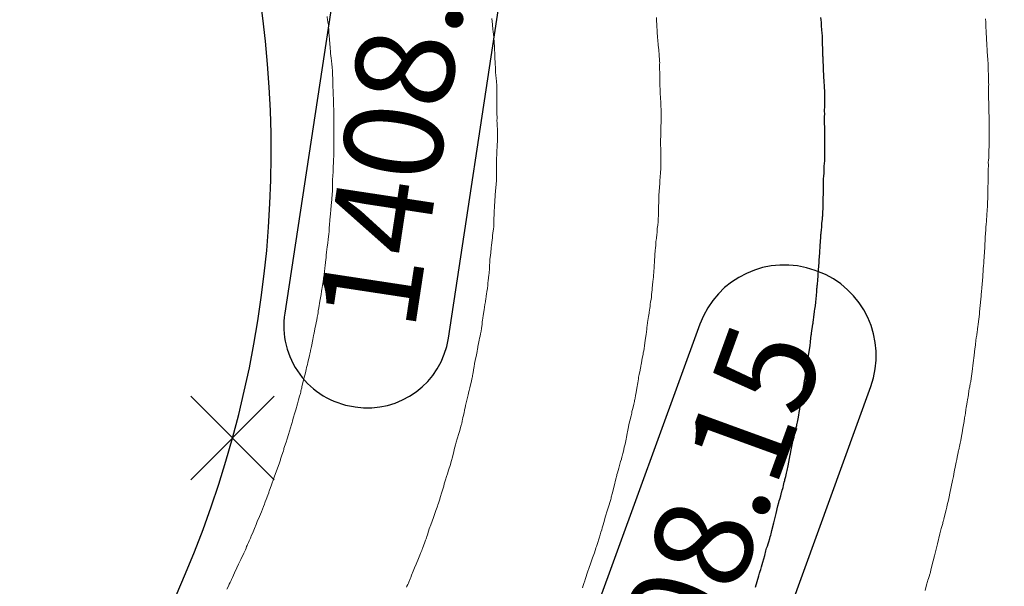
# Model space of a CAD drawing. Extents: x 2079186 to 2088809, y 13836405 to 13844544.
# Drawn here: x 2082630 to 2082690, y 13839297 to 13839331 of the extents above; entities that cross this region are included whole.
import ezdxf

# ---------------------------------------------------------------- set-up
doc = ezdxf.new("R2010")
doc.units = 0
doc.header["$MEASUREMENT"] = 0
doc.linetypes.add('00_BASE$0$SETBACK2', pattern=[1.3, 1, -0.05, 0.075, -0.05, 0.075, -0.05])
for name, color, linetype in [('00_BASE$0$C-U01-STRT-BSL', 254, '00_BASE$0$SETBACK2'), ('00_BASE$0$C-U01-STRT-ROW', 3, 'Continuous'), ('C-TOPO-MAJR', 3, 'Continuous')]:
    doc.layers.add(name, color=color, linetype=linetype)
doc.styles.add('SSP', font='SourceSansPro-Regular.ttf')
doc.styles.get("Standard").update_dxf_attribs({"font": 'SourceSansPro-Regular.ttf'})
doc.dimstyles.get("Standard").update_dxf_attribs({"dimtxt": 0.18, "dimasz": 0.18, "dimexe": 0.18, "dimexo": 0.0625, "dimgap": 0.09, "dimtad": 0, "dimtih": 1, "dimtoh": 1, "dimdec": 4, "dimzin": 0, "dimdsep": 46, "dimtxsty": 'Standard', "dimcen": 0.09, "dimadec": 0, "dimazin": 0, "dimtfac": 1, "dimtdec": 4, "dimtofl": 0, "dimtmove": 0, "dimatfit": 3, "dimfxl": 1, "dimtolj": 1, "dimtzin": 0, "dimarcsym": 0})

# ---------------------------------------------------------------- blocks, each defined once
blk = doc.blocks.new('*U318')
at = {"color": 7, "linetype": 'Continuous', "lineweight": -3}
for p, q in [((2082656.376, 13839345.453, 1408.319), (2082656.267, 13839345.47, 1408.319)), ((2082640.577, 13839303.029, 1408.319), (2082645.668, 13839308.12, 1408.319)), ((2082640.577, 13839308.12, 1408.319), (2082645.668, 13839303.029, 1408.319)), ((2082650.494, 13839307.488, 1408.319), (2082650.602, 13839307.472, 1408.319))]:
    blk.add_line(p, q, dxfattribs=at)
blk.add_arc((2082651.354, 13839312.415, 1408.319), 5, 261.3566, 351.3566, dxfattribs=at)
at = {"color": 7, "linetype": 'Continuous', "lineweight": -3, "insert": (2082648.279, 13839312.883, 1408.319), "char_height": 6, "width": 28.70186, "attachment_point": 1, "rotation": 81.3566, "style": 'SSP', "bg_fill": 3, "box_fill_scale": 1.333333, "bg_fill_color": 256, "bg_fill_true_color": 13158600, "bg_fill_transparency": 0}
blk.add_mtext('1408.32', dxfattribs=at)
at = {"color": 7, "linetype": 'Continuous', "lineweight": -3}
for p, q in [((2082650.573, 13839341.278, 1408.319), (2082646.302, 13839313.183, 1408.319)), ((2082656.297, 13839311.664, 1408.319), (2082660.568, 13839339.759, 1408.319))]:
    blk.add_line(p, q, dxfattribs=at)
for centre, start, end in [((2082655.516, 13839340.527, 1408.319), 81.3566, 171.3566), ((2082655.625, 13839340.51, 1408.319), 351.3566, 81.3566), ((2082651.245, 13839312.432, 1408.319), 171.3566, 261.3566)]:
    blk.add_arc(centre, 5, start, end, dxfattribs=at)
blk = doc.blocks.new('*U870')
at = {"color": 2, "linetype": 'Continuous', "lineweight": 15}
for points, elevation in [([(2082658.938, 13839331.161), (2082658.967, 13839330.973), (2082658.979, 13839330.807), (2082658.987, 13839330.675), (2082658.997, 13839330.611), (2082659.013, 13839330.5), (2082659.033, 13839330.367), (2082659.054, 13839330.191), (2082659.073, 13839330.034), (2082659.075, 13839329.973), (2082659.076, 13839329.912), (2082659.079, 13839329.824), (2082659.081, 13839329.741), (2082659.087, 13839329.691), (2082659.096, 13839329.601), (2082659.103, 13839329.541), (2082659.109, 13839329.478), (2082659.115, 13839329.305), (2082659.123, 13839328.992), (2082659.128, 13839328.823), (2082659.134, 13839328.772), (2082659.137, 13839328.671), (2082659.14, 13839328.566), (2082659.147, 13839328.506), (2082659.153, 13839328.445), (2082659.157, 13839328.335), (2082659.161, 13839328.209), (2082659.164, 13839328.059), (2082659.17, 13839327.892), (2082659.191, 13839327.691), (2082659.21, 13839327.524), (2082659.216, 13839327.458), (2082659.221, 13839327.392), (2082659.231, 13839327.263), (2082659.241, 13839327.139), (2082659.245, 13839327.078), (2082659.25, 13839327.005), (2082659.248, 13839326.843), (2082659.245, 13839326.541), (2082659.244, 13839326.371), (2082659.25, 13839326.287), (2082659.255, 13839326.202), (2082659.254, 13839326.046), (2082659.251, 13839325.772), (2082659.249, 13839325.624), (2082659.254, 13839325.552), (2082659.254, 13839325.443), (2082659.253, 13839325.331), (2082659.257, 13839325.269), (2082659.261, 13839325.208), (2082659.26, 13839325.081), (2082659.259, 13839324.929), (2082659.266, 13839324.791), (2082659.28, 13839324.578), (2082659.287, 13839324.462), (2082659.289, 13839324.4), (2082659.291, 13839324.338), (2082659.294, 13839324.25), (2082659.296, 13839324.165), (2082659.299, 13839324.071), (2082659.287, 13839323.813), (2082659.264, 13839323.339), (2082659.252, 13839323.083), (2082659.254, 13839323.005), (2082659.248, 13839322.87), (2082659.237, 13839322.619), (2082659.231, 13839322.478), (2082659.229, 13839322.404), (2082659.227, 13839322.329), (2082659.232, 13839322.213), (2082659.236, 13839322.099), (2082659.233, 13839322.03), (2082659.23, 13839321.962), (2082659.231, 13839321.836), (2082659.233, 13839321.614), (2082659.234, 13839321.492), (2082659.233, 13839321.403), (2082659.233, 13839321.346), (2082659.232, 13839321.286), (2082659.213, 13839321.058), (2082659.176, 13839320.641), (2082659.157, 13839320.417), (2082659.156, 13839320.366), (2082659.156, 13839320.306), (2082659.136, 13839320.076), (2082659.1, 13839319.651), (2082659.081, 13839319.421), (2082659.081, 13839319.361), (2082659.078, 13839319.216), (2082659.074, 13839318.948), (2082659.071, 13839318.803), (2082659.069, 13839318.745), (2082659.066, 13839318.666), (2082659.063, 13839318.592), (2082659.06, 13839318.519), (2082659.058, 13839318.465), (2082659.04, 13839318.326), (2082659.008, 13839318.069), (2082658.99, 13839317.929), (2082658.986, 13839317.85), (2082658.983, 13839317.788), (2082658.964, 13839317.635), (2082658.928, 13839317.347), (2082658.907, 13839317.18), (2082658.894, 13839317.073), (2082658.882, 13839316.979), (2082658.879, 13839316.883), (2082658.857, 13839316.709), (2082658.83, 13839316.487), (2082658.819, 13839316.318), (2082658.805, 13839316.077), (2082658.798, 13839315.953), (2082658.792, 13839315.875), (2082658.777, 13839315.668), (2082658.76, 13839315.459), (2082658.75, 13839315.397), (2082658.741, 13839315.34), (2082658.737, 13839315.287), (2082658.725, 13839315.216), (2082658.713, 13839315.142), (2082658.706, 13839315.051), (2082658.692, 13839314.896), (2082658.672, 13839314.697), (2082658.641, 13839314.503), (2082658.614, 13839314.344), (2082658.603, 13839314.251), (2082658.592, 13839314.162), (2082658.58, 13839314.087), (2082658.569, 13839314.019), (2082658.561, 13839313.958), (2082658.552, 13839313.884), (2082658.526, 13839313.728), (2082658.47, 13839313.388), (2082658.414, 13839313.043), (2082658.386, 13839312.876), (2082658.375, 13839312.77), (2082658.364, 13839312.665), (2082658.345, 13839312.519), (2082658.311, 13839312.264), (2082658.289, 13839312.1), (2082658.257, 13839311.938), (2082658.226, 13839311.79), (2082658.2, 13839311.662), (2082658.174, 13839311.534), (2082658.133, 13839311.334), (2082658.097, 13839311.154), (2082658.086, 13839311.084), (2082658.076, 13839311.017), (2082658.065, 13839310.961), (2082658.054, 13839310.908), (2082658.045, 13839310.847), (2082658.006, 13839310.656), (2082657.933, 13839310.305), (2082657.894, 13839310.114), (2082657.885, 13839310.049), (2082657.874, 13839309.978), (2082657.864, 13839309.908), (2082657.855, 13839309.852), (2082657.833, 13839309.719), (2082657.808, 13839309.573), (2082657.789, 13839309.468), (2082657.772, 13839309.378), (2082657.758, 13839309.31), (2082657.747, 13839309.257), (2082657.723, 13839309.157), (2082657.675, 13839308.961), (2082657.64, 13839308.821), (2082657.592, 13839308.627), (2082657.555, 13839308.478), (2082657.545, 13839308.418), (2082657.492, 13839308.202), (2082657.392, 13839307.797), (2082657.334, 13839307.558), (2082657.308, 13839307.417), (2082657.286, 13839307.301), (2082657.274, 13839307.248), (2082657.251, 13839307.14), (2082657.209, 13839306.938), (2082657.184, 13839306.818), (2082657.159, 13839306.713), (2082657.139, 13839306.623), (2082657.126, 13839306.572), (2082657.106, 13839306.49), (2082657.086, 13839306.408), (2082657.072, 13839306.356), (2082657.033, 13839306.218), (2082656.982, 13839306.041), (2082656.925, 13839305.841), (2082656.833, 13839305.519), (2082656.777, 13839305.323), (2082656.729, 13839305.156), (2082656.691, 13839305.024), (2082656.671, 13839304.952), (2082656.623, 13839304.756), (2082656.535, 13839304.397), (2082656.487, 13839304.202), (2082656.468, 13839304.136), (2082656.414, 13839303.96), (2082656.309, 13839303.619), (2082656.236, 13839303.386), (2082656.185, 13839303.23), (2082656.116, 13839303.023), (2082656.076, 13839302.901), (2082656.043, 13839302.774), (2082656.01, 13839302.647), (2082655.974, 13839302.519), (2082655.937, 13839302.389), (2082655.878, 13839302.208), (2082655.81, 13839302.004), (2082655.743, 13839301.786), (2082655.687, 13839301.604), (2082655.655, 13839301.503), (2082655.626, 13839301.416), (2082655.606, 13839301.355), (2082655.535, 13839301.16), (2082655.377, 13839300.729), (2082655.215, 13839300.282), (2082655.128, 13839300.042), (2082655.077, 13839299.883), (2082655.012, 13839299.675), (2082654.979, 13839299.57), (2082654.953, 13839299.491), (2082654.927, 13839299.417), (2082654.899, 13839299.334), (2082654.854, 13839299.215), (2082654.776, 13839299.006), (2082654.734, 13839298.892), (2082654.717, 13839298.843), (2082654.7, 13839298.795), (2082654.668, 13839298.708), (2082654.618, 13839298.583), (2082654.555, 13839298.426), (2082654.472, 13839298.228), (2082654.33, 13839297.886), (2082654.231, 13839297.65), (2082654.15, 13839297.456), (2082654.045, 13839297.203), (2082653.992, 13839297.074), (2082653.957, 13839296.99), (2082653.936, 13839296.932), (2082653.915, 13839296.874), (2082653.877, 13839296.783), (2082653.851, 13839296.726), (2082653.808, 13839296.633), (2082653.764, 13839296.537), (2082653.739, 13839296.483)], 1407), ([(2082664.47, 13839296.433), (2082664.523, 13839296.586), (2082664.566, 13839296.71), (2082664.582, 13839296.759), (2082664.599, 13839296.808), (2082664.659, 13839297.003), (2082664.78, 13839297.388), (2082664.875, 13839297.682), (2082664.956, 13839297.909), (2082665.083, 13839298.258), (2082665.201, 13839298.578), (2082665.253, 13839298.719), (2082665.272, 13839298.779), (2082665.301, 13839298.866), (2082665.333, 13839298.967), (2082665.389, 13839299.146), (2082665.488, 13839299.469), (2082665.55, 13839299.67), (2082665.6, 13839299.822), (2082665.649, 13839299.974), (2082665.685, 13839300.097), (2082665.739, 13839300.287), (2082665.779, 13839300.428), (2082665.814, 13839300.563), (2082665.86, 13839300.745), (2082665.894, 13839300.873), (2082665.957, 13839301.065), (2082666.021, 13839301.256), (2082666.076, 13839301.434), (2082666.157, 13839301.695), (2082666.2, 13839301.834), (2082666.218, 13839301.899), (2082666.237, 13839301.964), (2082666.289, 13839302.176), (2082666.401, 13839302.632), (2082666.513, 13839303.087), (2082666.563, 13839303.294), (2082666.58, 13839303.351), (2082666.61, 13839303.457), (2082666.646, 13839303.586), (2082666.688, 13839303.731), (2082666.759, 13839303.977), (2082666.803, 13839304.133), (2082666.849, 13839304.294), (2082666.885, 13839304.422), (2082666.898, 13839304.474), (2082666.935, 13839304.626), (2082666.973, 13839304.779), (2082666.995, 13839304.868), (2082667.029, 13839305.017), (2082667.073, 13839305.208), (2082667.115, 13839305.408), (2082667.178, 13839305.718), (2082667.211, 13839305.88), (2082667.23, 13839305.957), (2082667.248, 13839306.058), (2082667.285, 13839306.256), (2082667.314, 13839306.408), (2082667.364, 13839306.617), (2082667.439, 13839306.922), (2082667.479, 13839307.082), (2082667.488, 13839307.134), (2082667.497, 13839307.186), (2082667.527, 13839307.308), (2082667.564, 13839307.456), (2082667.609, 13839307.641), (2082667.648, 13839307.798), (2082667.659, 13839307.853), (2082667.674, 13839307.926), (2082667.69, 13839308.008), (2082667.719, 13839308.16), (2082667.755, 13839308.347), (2082667.78, 13839308.499), (2082667.817, 13839308.719), (2082667.836, 13839308.834), (2082667.851, 13839308.931), (2082667.869, 13839309.053), (2082667.888, 13839309.176), (2082667.896, 13839309.233), (2082667.904, 13839309.291), (2082667.935, 13839309.441), (2082667.991, 13839309.714), (2082668.022, 13839309.864), (2082668.03, 13839309.917), (2082668.038, 13839309.97), (2082668.055, 13839310.055), (2082668.071, 13839310.165), (2082668.091, 13839310.294), (2082668.122, 13839310.446), (2082668.152, 13839310.59), (2082668.171, 13839310.683), (2082668.19, 13839310.776), (2082668.215, 13839310.898), (2082668.241, 13839311.033), (2082668.265, 13839311.202), (2082668.311, 13839311.542), (2082668.357, 13839311.882), (2082668.38, 13839312.055), (2082668.397, 13839312.213), (2082668.41, 13839312.341), (2082668.418, 13839312.423), (2082668.451, 13839312.623), (2082668.512, 13839312.992), (2082668.545, 13839313.193), (2082668.556, 13839313.279), (2082668.565, 13839313.355), (2082668.572, 13839313.408), (2082668.579, 13839313.462), (2082668.588, 13839313.518), (2082668.597, 13839313.574), (2082668.614, 13839313.718), (2082668.635, 13839313.888), (2082668.658, 13839314.025), (2082668.68, 13839314.163), (2082668.697, 13839314.338), (2082668.724, 13839314.622), (2082668.739, 13839314.776), (2082668.744, 13839314.844), (2082668.749, 13839314.911), (2082668.759, 13839314.981), (2082668.769, 13839315.047), (2082668.776, 13839315.138), (2082668.791, 13839315.23), (2082668.805, 13839315.417), (2082668.831, 13839315.761), (2082668.846, 13839315.951), (2082668.851, 13839316.019), (2082668.856, 13839316.086), (2082668.87, 13839316.319), (2082668.895, 13839316.752), (2082668.911, 13839317.012), (2082668.931, 13839317.178), (2082668.949, 13839317.318), (2082668.952, 13839317.402), (2082668.954, 13839317.484), (2082668.963, 13839317.562), (2082668.973, 13839317.64), (2082668.989, 13839317.767), (2082669.017, 13839317.99), (2082669.032, 13839318.109), (2082669.034, 13839318.164), (2082669.037, 13839318.216), (2082669.04, 13839318.281), (2082669.044, 13839318.352), (2082669.07, 13839318.561), (2082669.096, 13839318.766), (2082669.101, 13839318.859), (2082669.105, 13839318.984), (2082669.11, 13839319.113), (2082669.113, 13839319.183), (2082669.116, 13839319.249), (2082669.119, 13839319.343), (2082669.123, 13839319.595), (2082669.131, 13839320.059), (2082669.136, 13839320.311), (2082669.135, 13839320.362), (2082669.135, 13839320.414), (2082669.15, 13839320.588), (2082669.178, 13839320.906), (2082669.193, 13839321.082), (2082669.193, 13839321.147), (2082669.194, 13839321.21), (2082669.195, 13839321.298), (2082669.21, 13839321.467), (2082669.237, 13839321.783), (2082669.252, 13839321.964), (2082669.254, 13839322.07), (2082669.255, 13839322.165), (2082669.255, 13839322.223), (2082669.255, 13839322.281), (2082669.253, 13839322.502), (2082669.25, 13839322.908), (2082669.248, 13839323.129), (2082669.251, 13839323.181), (2082669.253, 13839323.234), (2082669.245, 13839323.433), (2082669.238, 13839323.631), (2082669.242, 13839323.72), (2082669.239, 13839323.775), (2082669.248, 13839323.962), (2082669.257, 13839324.149), (2082669.255, 13839324.212), (2082669.253, 13839324.307), (2082669.262, 13839324.513), (2082669.278, 13839324.892), (2082669.287, 13839325.097), (2082669.285, 13839325.179), (2082669.283, 13839325.26), (2082669.279, 13839325.378), (2082669.275, 13839325.52), (2082669.271, 13839325.646), (2082669.267, 13839325.772), (2082669.254, 13839325.99), (2082669.231, 13839326.364), (2082669.218, 13839326.576), (2082669.219, 13839326.686), (2082669.22, 13839326.787), (2082669.215, 13839326.859), (2082669.21, 13839326.925), (2082669.206, 13839326.984), (2082669.207, 13839327.064), (2082669.207, 13839327.146), (2082669.202, 13839327.225), (2082669.198, 13839327.281), (2082669.2, 13839327.389), (2082669.202, 13839327.594), (2082669.203, 13839327.718), (2082669.195, 13839327.834), (2082669.188, 13839327.934), (2082669.183, 13839328.008), (2082669.184, 13839328.131), (2082669.186, 13839328.359), (2082669.187, 13839328.486), (2082669.183, 13839328.55), (2082669.179, 13839328.612), (2082669.176, 13839328.664), (2082669.172, 13839328.717), (2082669.164, 13839328.826), (2082669.148, 13839329.028), (2082669.139, 13839329.152), (2082669.129, 13839329.265), (2082669.12, 13839329.379), (2082669.101, 13839329.55), (2082669.068, 13839329.843), (2082669.05, 13839330.012), (2082669.047, 13839330.118), (2082669.044, 13839330.224), (2082669.041, 13839330.328), (2082669.038, 13839330.427), (2082669.029, 13839330.507), (2082669.02, 13839330.587), (2082669.015, 13839330.692), (2082669.01, 13839330.788), (2082669.004, 13839330.848), (2082669, 13839330.98), (2082668.991, 13839331.226)], 1406), ([(2082642.767, 13839296.35), (2082642.866, 13839296.545), (2082642.924, 13839296.659), (2082642.974, 13839296.756), (2082643.017, 13839296.84), (2082643.038, 13839296.889), (2082643.063, 13839296.951), (2082643.12, 13839297.073), (2082643.249, 13839297.352), (2082643.392, 13839297.66), (2082643.489, 13839297.87), (2082643.628, 13839298.167), (2082643.81, 13839298.557), (2082643.906, 13839298.762), (2082643.943, 13839298.862), (2082643.977, 13839298.954), (2082644.007, 13839299.02), (2082644.037, 13839299.085), (2082644.092, 13839299.202), (2082644.143, 13839299.313), (2082644.172, 13839299.376), (2082644.211, 13839299.466), (2082644.237, 13839299.53), (2082644.264, 13839299.598), (2082644.329, 13839299.755), (2082644.456, 13839300.061), (2082644.553, 13839300.294), (2082644.632, 13839300.484), (2082644.759, 13839300.788), (2082644.881, 13839301.08), (2082644.945, 13839301.232), (2082645.015, 13839301.407), (2082645.072, 13839301.547), (2082645.096, 13839301.612), (2082645.12, 13839301.677), (2082645.175, 13839301.826), (2082645.274, 13839302.092), (2082645.327, 13839302.235), (2082645.344, 13839302.285), (2082645.362, 13839302.341), (2082645.381, 13839302.402), (2082645.471, 13839302.648), (2082645.667, 13839303.185), (2082645.864, 13839303.728), (2082645.96, 13839303.99), (2082646.004, 13839304.127), (2082646.041, 13839304.241), (2082646.056, 13839304.289), (2082646.071, 13839304.338), (2082646.111, 13839304.46), (2082646.184, 13839304.683), (2082646.224, 13839304.803), (2082646.242, 13839304.866), (2082646.258, 13839304.928), (2082646.301, 13839305.058), (2082646.387, 13839305.317), (2082646.452, 13839305.516), (2082646.537, 13839305.787), (2082646.66, 13839306.186), (2082646.727, 13839306.403), (2082646.755, 13839306.513), (2082646.778, 13839306.609), (2082646.803, 13839306.696), (2082646.848, 13839306.855), (2082646.906, 13839307.058), (2082646.973, 13839307.29), (2082647.081, 13839307.667), (2082647.148, 13839307.902), (2082647.211, 13839308.12), (2082647.26, 13839308.29), (2082647.279, 13839308.366), (2082647.294, 13839308.427), (2082647.314, 13839308.525), (2082647.327, 13839308.58), (2082647.343, 13839308.644), (2082647.355, 13839308.709), (2082647.392, 13839308.863), (2082647.476, 13839309.204), (2082647.563, 13839309.559), (2082647.61, 13839309.754), (2082647.642, 13839309.883), (2082647.685, 13839310.057), (2082647.716, 13839310.187), (2082647.758, 13839310.358), (2082647.816, 13839310.595), (2082647.846, 13839310.717), (2082647.862, 13839310.798), (2082647.874, 13839310.87), (2082647.882, 13839310.921), (2082647.929, 13839311.154), (2082648.018, 13839311.589), (2082648.067, 13839311.83), (2082648.082, 13839311.904), (2082648.097, 13839311.979), (2082648.121, 13839312.103), (2082648.167, 13839312.329), (2082648.196, 13839312.476), (2082648.226, 13839312.621), (2082648.256, 13839312.765), (2082648.295, 13839312.955), (2082648.328, 13839313.119), (2082648.339, 13839313.201), (2082648.349, 13839313.274), (2082648.355, 13839313.33), (2082648.385, 13839313.515), (2082648.453, 13839313.923), (2082648.521, 13839314.336), (2082648.554, 13839314.535), (2082648.571, 13839314.643), (2082648.588, 13839314.751), (2082648.609, 13839314.886), (2082648.645, 13839315.11), (2082648.664, 13839315.231), (2082648.673, 13839315.325), (2082648.689, 13839315.423), (2082648.705, 13839315.528), (2082648.718, 13839315.61), (2082648.73, 13839315.687), (2082648.734, 13839315.743), (2082648.738, 13839315.798), (2082648.743, 13839315.877), (2082648.748, 13839315.962), (2082648.764, 13839316.085), (2082648.792, 13839316.307), (2082648.809, 13839316.448), (2082648.825, 13839316.584), (2082648.841, 13839316.721), (2082648.864, 13839316.905), (2082648.904, 13839317.228), (2082648.934, 13839317.467), (2082648.963, 13839317.703), (2082649.001, 13839318.011), (2082649.019, 13839318.164), (2082649.022, 13839318.219), (2082649.024, 13839318.308), (2082649.026, 13839318.412), (2082649.039, 13839318.563), (2082649.067, 13839318.891), (2082649.098, 13839319.252), (2082649.119, 13839319.502), (2082649.14, 13839319.756), (2082649.172, 13839320.127), (2082649.2, 13839320.462), (2082649.212, 13839320.609), (2082649.212, 13839320.659), (2082649.212, 13839320.723), (2082649.211, 13839320.794), (2082649.216, 13839320.882), (2082649.22, 13839320.964), (2082649.217, 13839321.027), (2082649.22, 13839321.096), (2082649.223, 13839321.171), (2082649.23, 13839321.312), (2082649.243, 13839321.582), (2082649.253, 13839321.788), (2082649.264, 13839322.03), (2082649.283, 13839322.456), (2082649.302, 13839322.862), (2082649.31, 13839323.044), (2082649.308, 13839323.112), (2082649.304, 13839323.192), (2082649.299, 13839323.282), (2082649.3, 13839323.441), (2082649.302, 13839323.629), (2082649.302, 13839323.787), (2082649.302, 13839323.945), (2082649.303, 13839324.132), (2082649.306, 13839324.448), (2082649.308, 13839324.687), (2082649.309, 13839324.961), (2082649.311, 13839325.333), (2082649.312, 13839325.523), (2082649.308, 13839325.577), (2082649.304, 13839325.632), (2082649.297, 13839325.7), (2082649.29, 13839325.772), (2082649.285, 13839325.93), (2082649.279, 13839326.125), (2082649.274, 13839326.3), (2082649.269, 13839326.464), (2082649.263, 13839326.609), (2082649.257, 13839326.755), (2082649.25, 13839326.99), (2082649.238, 13839327.381), (2082649.232, 13839327.588), (2082649.226, 13839327.649), (2082649.222, 13839327.759), (2082649.218, 13839327.877), (2082649.216, 13839327.956), (2082649.214, 13839328.03), (2082649.203, 13839328.124), (2082649.193, 13839328.193), (2082649.181, 13839328.371), (2082649.164, 13839328.586), (2082649.14, 13839328.745), (2082649.116, 13839328.893), (2082649.103, 13839329.025), (2082649.092, 13839329.157), (2082649.078, 13839329.349), (2082649.056, 13839329.667), (2082649.044, 13839329.836), (2082649.028, 13839329.922), (2082649.017, 13839330.09), (2082649.003, 13839330.306), (2082648.993, 13839330.459), (2082648.978, 13839330.675), (2082648.969, 13839330.792), (2082648.954, 13839330.869), (2082648.939, 13839330.942), (2082648.927, 13839330.994), (2082648.916, 13839331.046), (2082648.889, 13839331.294)], 1408), ([(2082685.388, 13839296.266), (2082685.481, 13839296.628), (2082685.53, 13839296.819), (2082685.56, 13839296.908), (2082685.589, 13839296.996), (2082685.633, 13839297.136), (2082685.672, 13839297.264), (2082685.688, 13839297.32), (2082685.713, 13839297.407), (2082685.741, 13839297.508), (2082685.806, 13839297.771), (2082685.957, 13839298.383), (2082686.135, 13839299.111), (2082686.285, 13839299.72), (2082686.349, 13839299.979), (2082686.368, 13839300.046), (2082686.387, 13839300.113), (2082686.424, 13839300.242), (2082686.459, 13839300.364), (2082686.475, 13839300.43), (2082686.492, 13839300.491), (2082686.51, 13839300.554), (2082686.522, 13839300.602), (2082686.534, 13839300.651), (2082686.568, 13839300.79), (2082686.631, 13839301.047), (2082686.667, 13839301.193), (2082686.687, 13839301.275), (2082686.707, 13839301.357), (2082686.741, 13839301.502), (2082686.805, 13839301.778), (2082686.853, 13839301.988), (2082686.899, 13839302.209), (2082686.978, 13839302.596), (2082687.059, 13839302.991), (2082687.109, 13839303.236), (2082687.162, 13839303.519), (2082687.232, 13839303.892), (2082687.272, 13839304.106), (2082687.312, 13839304.27), (2082687.347, 13839304.411), (2082687.365, 13839304.512), (2082687.381, 13839304.604), (2082687.396, 13839304.664), (2082687.411, 13839304.725), (2082687.431, 13839304.803), (2082687.449, 13839304.879), (2082687.46, 13839304.932), (2082687.47, 13839304.982), (2082687.484, 13839305.049), (2082687.504, 13839305.15), (2082687.528, 13839305.268), (2082687.557, 13839305.417), (2082687.609, 13839305.689), (2082687.647, 13839305.896), (2082687.695, 13839306.175), (2082687.762, 13839306.581), (2082687.799, 13839306.797), (2082687.812, 13839306.887), (2082687.826, 13839306.977), (2082687.844, 13839307.098), (2082687.875, 13839307.307), (2082687.894, 13839307.432), (2082687.909, 13839307.538), (2082687.925, 13839307.643), (2082687.951, 13839307.772), (2082687.977, 13839307.898), (2082687.992, 13839307.996), (2082688.006, 13839308.094), (2082688.027, 13839308.225), (2082688.061, 13839308.45), (2082688.08, 13839308.574), (2082688.094, 13839308.641), (2082688.107, 13839308.705), (2082688.124, 13839308.787), (2082688.134, 13839308.848), (2082688.144, 13839308.897), (2082688.154, 13839308.947), (2082688.167, 13839309.022), (2082688.191, 13839309.203), (2082688.249, 13839309.635), (2082688.32, 13839310.158), (2082688.381, 13839310.612), (2082688.41, 13839310.836), (2082688.429, 13839311.012), (2082688.453, 13839311.243), (2082688.466, 13839311.365), (2082688.474, 13839311.44), (2082688.481, 13839311.516), (2082688.509, 13839311.687), (2082688.536, 13839311.85), (2082688.544, 13839311.914), (2082688.557, 13839312.01), (2082688.565, 13839312.079), (2082688.574, 13839312.151), (2082688.586, 13839312.246), (2082688.599, 13839312.348), (2082688.62, 13839312.519), (2082688.656, 13839312.815), (2082688.676, 13839312.976), (2082688.686, 13839313.036), (2082688.696, 13839313.095), (2082688.712, 13839313.271), (2082688.749, 13839313.652), (2082688.786, 13839314.038), (2082688.804, 13839314.228), (2082688.814, 13839314.363), (2082688.823, 13839314.476), (2082688.834, 13839314.565), (2082688.84, 13839314.646), (2082688.846, 13839314.734), (2082688.863, 13839314.95), (2082688.899, 13839315.412), (2082688.936, 13839315.878), (2082688.953, 13839316.104), (2082688.963, 13839316.229), (2082688.972, 13839316.354), (2082688.989, 13839316.634), (2082689.023, 13839317.217), (2082689.057, 13839317.796), (2082689.073, 13839318.062), (2082689.081, 13839318.125), (2082689.089, 13839318.188), (2082689.093, 13839318.344), (2082689.098, 13839318.495), (2082689.106, 13839318.559), (2082689.118, 13839318.655), (2082689.13, 13839318.751), (2082689.132, 13839318.806), (2082689.135, 13839318.869), (2082689.139, 13839318.947), (2082689.145, 13839319.068), (2082689.151, 13839319.198), (2082689.162, 13839319.282), (2082689.173, 13839319.367), (2082689.177, 13839319.453), (2082689.181, 13839319.539), (2082689.186, 13839319.66), (2082689.194, 13839319.874), (2082689.199, 13839320.007), (2082689.204, 13839320.139), (2082689.209, 13839320.258), (2082689.212, 13839320.345), (2082689.215, 13839320.432), (2082689.22, 13839320.716), (2082689.23, 13839321.326), (2082689.24, 13839321.933), (2082689.245, 13839322.21), (2082689.245, 13839322.287), (2082689.244, 13839322.342), (2082689.244, 13839322.4), (2082689.255, 13839322.523), (2082689.267, 13839322.662), (2082689.268, 13839322.786), (2082689.268, 13839322.897), (2082689.269, 13839322.978), (2082689.27, 13839323.06), (2082689.281, 13839323.181), (2082689.293, 13839323.32), (2082689.295, 13839323.509), (2082689.297, 13839323.69), (2082689.297, 13839323.804), (2082689.297, 13839323.902), (2082689.297, 13839323.974), (2082689.296, 13839324.189), (2082689.292, 13839324.669), (2082689.288, 13839325.174), (2082689.285, 13839325.464), (2082689.277, 13839325.724), (2082689.265, 13839326.064), (2082689.258, 13839326.236), (2082689.257, 13839326.336), (2082689.259, 13839326.424), (2082689.262, 13839326.509), (2082689.26, 13839326.566), (2082689.259, 13839326.625), (2082689.256, 13839326.712), (2082689.253, 13839326.8), (2082689.251, 13839326.871), (2082689.258, 13839327.007), (2082689.265, 13839327.151), (2082689.263, 13839327.226), (2082689.26, 13839327.301), (2082689.258, 13839327.375), (2082689.256, 13839327.449), (2082689.252, 13839327.578), (2082689.246, 13839327.805), (2082689.242, 13839327.928), (2082689.24, 13839327.997), (2082689.235, 13839328.169), (2082689.227, 13839328.392), (2082689.211, 13839328.652), (2082689.181, 13839329.156), (2082689.151, 13839329.647), (2082689.138, 13839329.87), (2082689.138, 13839329.945), (2082689.129, 13839330.072), (2082689.119, 13839330.199), (2082689.112, 13839330.286), (2082689.113, 13839330.347), (2082689.108, 13839330.418), (2082689.103, 13839330.492), (2082689.099, 13839330.543), (2082689.096, 13839330.594), (2082689.097, 13839330.669), (2082689.098, 13839330.748), (2082689.084, 13839330.948), (2082689.071, 13839331.146)], 1404)]:
    blk.add_lwpolyline(points, dxfattribs=dict(at, elevation=elevation))
at = {"color": 3, "linetype": 'Continuous', "lineweight": 30, "elevation": 1405}
blk.add_lwpolyline([(2082675.027, 13839296.486), (2082675.132, 13839296.825), (2082675.237, 13839297.168), (2082675.289, 13839297.336), (2082675.326, 13839297.448), (2082675.362, 13839297.559), (2082675.407, 13839297.715), (2082675.488, 13839297.996), (2082675.547, 13839298.209), (2082675.601, 13839298.414), (2082675.67, 13839298.686), (2082675.712, 13839298.846), (2082675.758, 13839298.986), (2082675.805, 13839299.126), (2082675.844, 13839299.251), (2082675.902, 13839299.441), (2082675.936, 13839299.549), (2082675.963, 13839299.642), (2082675.989, 13839299.736), (2082676.039, 13839299.939), (2082676.154, 13839300.406), (2082676.29, 13839300.962), (2082676.405, 13839301.431), (2082676.456, 13839301.637), (2082676.486, 13839301.743), (2082676.517, 13839301.849), (2082676.576, 13839302.058), (2082676.631, 13839302.249), (2082676.643, 13839302.299), (2082676.67, 13839302.393), (2082676.697, 13839302.488), (2082676.716, 13839302.562), (2082676.743, 13839302.672), (2082676.792, 13839302.873), (2082676.82, 13839302.986), (2082676.835, 13839303.049), (2082676.851, 13839303.112), (2082676.877, 13839303.223), (2082676.926, 13839303.436), (2082676.963, 13839303.598), (2082677.022, 13839303.885), (2082677.113, 13839304.327), (2082677.16, 13839304.558), (2082677.174, 13839304.614), (2082677.201, 13839304.762), (2082677.254, 13839305.052), (2082677.293, 13839305.257), (2082677.332, 13839305.42), (2082677.385, 13839305.634), (2082677.413, 13839305.746), (2082677.426, 13839305.821), (2082677.439, 13839305.895), (2082677.463, 13839305.989), (2082677.488, 13839306.09), (2082677.52, 13839306.221), (2082677.549, 13839306.339), (2082677.565, 13839306.418), (2082677.575, 13839306.47), (2082677.591, 13839306.549), (2082677.609, 13839306.638), (2082677.631, 13839306.751), (2082677.671, 13839306.961), (2082677.701, 13839307.121), (2082677.738, 13839307.337), (2082677.79, 13839307.65), (2082677.817, 13839307.816), (2082677.828, 13839307.885), (2082677.838, 13839307.954), (2082677.864, 13839308.128), (2082677.891, 13839308.304), (2082677.903, 13839308.386), (2082677.915, 13839308.467), (2082677.957, 13839308.675), (2082677.999, 13839308.881), (2082678.011, 13839308.96), (2082678.022, 13839309.032), (2082678.035, 13839309.093), (2082678.059, 13839309.255), (2082678.086, 13839309.434), (2082678.108, 13839309.546), (2082678.129, 13839309.647), (2082678.143, 13839309.714), (2082678.157, 13839309.781), (2082678.178, 13839309.889), (2082678.198, 13839309.99), (2082678.207, 13839310.048), (2082678.236, 13839310.257), (2082678.298, 13839310.721), (2082678.362, 13839311.197), (2082678.395, 13839311.446), (2082678.419, 13839311.674), (2082678.438, 13839311.853), (2082678.444, 13839311.911), (2082678.45, 13839311.969), (2082678.473, 13839312.114), (2082678.517, 13839312.376), (2082678.541, 13839312.521), (2082678.549, 13839312.584), (2082678.556, 13839312.645), (2082678.563, 13839312.699), (2082678.57, 13839312.753), (2082678.579, 13839312.83), (2082678.589, 13839312.905), (2082678.602, 13839312.985), (2082678.615, 13839313.098), (2082678.64, 13839313.308), (2082678.655, 13839313.432), (2082678.672, 13839313.531), (2082678.688, 13839313.629), (2082678.71, 13839313.86), (2082678.749, 13839314.272), (2082678.771, 13839314.502), (2082678.779, 13839314.602), (2082678.786, 13839314.693), (2082678.794, 13839314.75), (2082678.802, 13839314.806), (2082678.806, 13839314.873), (2082678.811, 13839314.936), (2082678.822, 13839315.002), (2082678.834, 13839315.16), (2082678.86, 13839315.508), (2082678.887, 13839315.859), (2082678.9, 13839316.028), (2082678.907, 13839316.124), (2082678.914, 13839316.22), (2082678.927, 13839316.431), (2082678.953, 13839316.877), (2082678.979, 13839317.323), (2082678.992, 13839317.537), (2082679.006, 13839317.645), (2082679.019, 13839317.753), (2082679.023, 13839317.878), (2082679.026, 13839317.99), (2082679.033, 13839318.044), (2082679.039, 13839318.099), (2082679.06, 13839318.266), (2082679.081, 13839318.43), (2082679.084, 13839318.507), (2082679.088, 13839318.581), (2082679.092, 13839318.672), (2082679.097, 13839318.775), (2082679.116, 13839318.925), (2082679.134, 13839319.066), (2082679.138, 13839319.133), (2082679.141, 13839319.199), (2082679.148, 13839319.375), (2082679.155, 13839319.56), (2082679.159, 13839319.66), (2082679.162, 13839319.753), (2082679.165, 13839319.82), (2082679.167, 13839319.888), (2082679.171, 13839320.106), (2082679.179, 13839320.577), (2082679.187, 13839321.047), (2082679.19, 13839321.261), (2082679.19, 13839321.32), (2082679.189, 13839321.407), (2082679.2, 13839321.526), (2082679.219, 13839321.745), (2082679.23, 13839321.872), (2082679.231, 13839321.966), (2082679.231, 13839322.053), (2082679.232, 13839322.116), (2082679.232, 13839322.179), (2082679.243, 13839322.293), (2082679.261, 13839322.504), (2082679.273, 13839322.642), (2082679.275, 13839322.796), (2082679.276, 13839322.928), (2082679.276, 13839323.014), (2082679.276, 13839323.091), (2082679.276, 13839323.147), (2082679.274, 13839323.327), (2082679.271, 13839323.721), (2082679.268, 13839324.116), (2082679.267, 13839324.296), (2082679.27, 13839324.369), (2082679.264, 13839324.516), (2082679.254, 13839324.787), (2082679.248, 13839324.934), (2082679.251, 13839324.995), (2082679.248, 13839325.046), (2082679.254, 13839325.188), (2082679.26, 13839325.329), (2082679.258, 13839325.38), (2082679.256, 13839325.467), (2082679.253, 13839325.554), (2082679.251, 13839325.608), (2082679.258, 13839325.741), (2082679.27, 13839325.988), (2082679.276, 13839326.124), (2082679.274, 13839326.182), (2082679.273, 13839326.24), (2082679.271, 13839326.297), (2082679.269, 13839326.354), (2082679.264, 13839326.541), (2082679.259, 13839326.724), (2082679.257, 13839326.777), (2082679.253, 13839326.911), (2082679.247, 13839327.082), (2082679.235, 13839327.28), (2082679.212, 13839327.667), (2082679.189, 13839328.047), (2082679.178, 13839328.223), (2082679.179, 13839328.294), (2082679.179, 13839328.366), (2082679.172, 13839328.467), (2082679.164, 13839328.562), (2082679.159, 13839328.629), (2082679.16, 13839328.686), (2082679.16, 13839328.747), (2082679.156, 13839328.804), (2082679.153, 13839328.859), (2082679.147, 13839328.938), (2082679.149, 13839329.069), (2082679.15, 13839329.233), (2082679.139, 13839329.402), (2082679.129, 13839329.54), (2082679.126, 13839329.593), (2082679.122, 13839329.645), (2082679.124, 13839329.802), (2082679.125, 13839329.968), (2082679.119, 13839330.059), (2082679.114, 13839330.146), (2082679.108, 13839330.221), (2082679.103, 13839330.295), (2082679.091, 13839330.448), (2082679.07, 13839330.73), (2082679.056, 13839330.912), (2082679.043, 13839331.073), (2082679.029, 13839331.234)], dxfattribs=at)
blk = doc.blocks.new('*U279')
at = {"color": 7, "linetype": 'Continuous', "lineweight": -3}
for p, q in [((2082678.785, 13839315.761, 1408.155), (2082678.682, 13839315.799, 1408.155)), ((2082630.505, 13839282.259, 1408.155), (2082635.596, 13839287.35, 1408.155)), ((2082630.505, 13839287.35, 1408.155), (2082635.596, 13839282.259, 1408.155)), ((2082665.21, 13839278.784, 1408.155), (2082665.313, 13839278.747, 1408.155))]:
    blk.add_line(p, q, dxfattribs=at)
blk.add_arc((2082667.194, 13839283.915, 1408.155), 5.5, 250, 340, dxfattribs=at)
at = {"color": 7, "linetype": 'Continuous', "lineweight": -3, "insert": (2082667.142, 13839283.934, 1408.155), "char_height": 6, "width": 28.67415, "attachment_point": 4, "rotation": 70, "style": 'SSP', "bg_fill": 3, "box_fill_scale": 1.416667, "bg_fill_color": 256, "bg_fill_true_color": 13158600, "bg_fill_transparency": 0}
blk.add_mtext('1408.15', dxfattribs=at)
at = {"color": 7, "linetype": 'Continuous', "lineweight": -3}
for p, q in [((2082671.632, 13839312.512, 1408.155), (2082661.922, 13839285.834, 1408.155)), ((2082672.362, 13839282.034, 1408.155), (2082682.072, 13839308.712, 1408.155))]:
    blk.add_line(p, q, dxfattribs=at)
for centre, start, end in [((2082676.801, 13839310.631, 1408.155), 70, 160), ((2082676.904, 13839310.593, 1408.155), 340, 70), ((2082667.091, 13839283.952, 1408.155), 160, 250)]:
    blk.add_arc(centre, 5.5, start, end, dxfattribs=at)
blk.add_leader([(2082633.051, 13839284.805, 1408.155), (2082663.209, 13839273.127, 1408.155), (2082665.261, 13839278.765, 1408.155)], dimstyle='Standard', override={"dimscale": 1, "dimasz": 6, "dimclrd": 256, "dimlwd": 65535}, dxfattribs=at)

msp = doc.modelspace()

# ---------------------------------------------------------------- linework, layer by layer
at = {"layer": '00_BASE$0$C-U01-STRT-BSL', "flags": 128}
msp.add_lwpolyline([(2083063.811, 13839324.057), (2082687.65, 13839364.905, -0.234043), (2082678.348, 13839262.369), (2082943.46, 13839057.37)], format="xyb", close=True, dxfattribs=at)
at = {"layer": '00_BASE$0$C-U01-STRT-ROW'}
msp.add_arc((2082579.472, 13839323.029), 66, 265.82584, 63.50388, dxfattribs=at)

# ---------------------------------------------------------------- block references
at = {"layer": 'C-TOPO-MAJR', "color": 7, "linetype": 'Continuous', "lineweight": -3}
msp.add_blockref('*U870', (0, 0), dxfattribs=at)

# ---------------------------------------------------------------- next in the draw order: block references
at = {"color": 7, "linetype": 'Continuous', "lineweight": -3}
msp.add_blockref('*U279', (0, 0), dxfattribs=at)

# ---------------------------------------------------------------- next in the draw order: block references
msp.add_blockref('*U318', (0, 0), dxfattribs=at)

doc.saveas('drawing.dxf')
